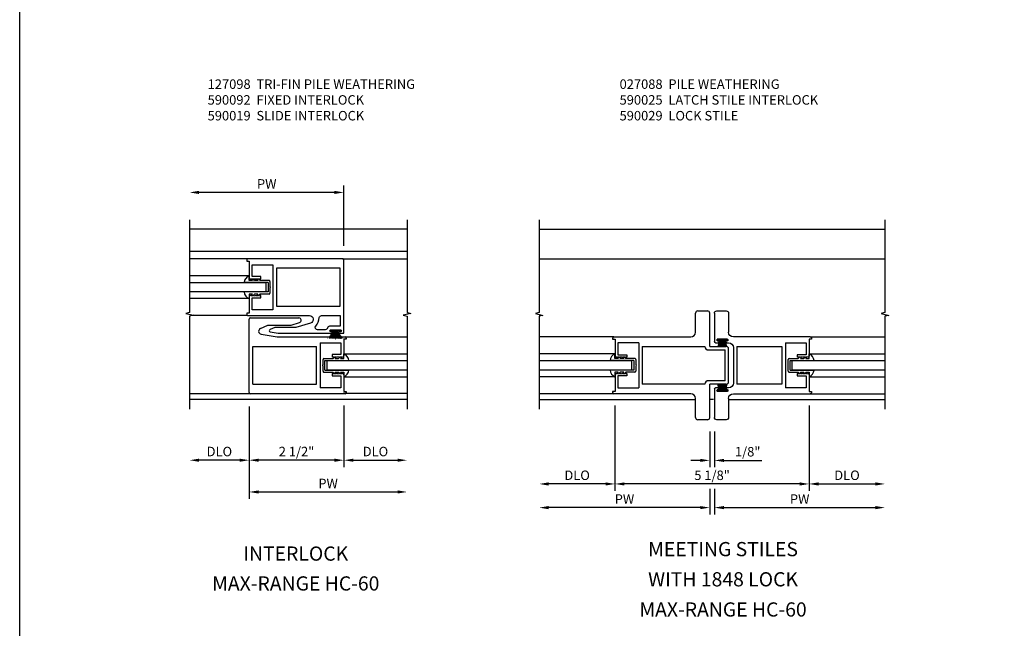
# Model space of a CAD drawing. Extents: x 0 to 98.3, y 0 to 63.3.
# Drawn here: x 0 to 26, y 14.3 to 30.3 of the extents above; entities that cross this region are included whole.
import ezdxf

# ---------------------------------------------------------------- set-up
doc = ezdxf.new("R2010")
doc.units = 0
doc.header["$MEASUREMENT"] = 0
doc.layers.get('0').update_dxf_attribs({"color": 4, "linetype": 'CONTINUOUS'})
for name, color, linetype in [('DIME', 2, 'CONTINUOUS'), ('FORMAT', 7, 'CONTINUOUS'), ('PARTSLIST', 3, 'CONTINUOUS'), ('TEXT', 3, 'CONTINUOUS')]:
    doc.layers.add(name, color=color, linetype=linetype)
doc.styles.get("Standard").update_dxf_attribs({"font": 'arial.ttf'})
doc.dimstyles.new('EXT_ON-OFF', dxfattribs={"dimscale": 2, "dimtxt": 0.125, "dimasz": 0.125, "dimexe": 0.09, "dimexo": 0.1875, "dimgap": 0.05, "dimtad": 3, "dimdec": 5, "dimzin": 3, "dimdsep": 46, "dimlunit": 5, "dimtxsty": 'STANDARD', "dimcen": 0, "dimse2": 1, "dimazin": 0, "dimtfac": 1, "dimtdec": 5, "dimtofl": 0, "dimtmove": 0, "dimatfit": 0, "dimfxl": 1, "dimfrac": 2, "dimtolj": 1, "dimtzin": 3, "dimarcsym": 0})
doc.dimstyles.new('EXT_ON-ON', dxfattribs={"dimscale": 2, "dimtxt": 0.125, "dimasz": 0.125, "dimexe": 0.09, "dimexo": 0.1875, "dimgap": 0.05, "dimtad": 3, "dimdec": 5, "dimzin": 3, "dimdsep": 46, "dimlunit": 5, "dimtxsty": 'STANDARD', "dimcen": 0, "dimazin": 0, "dimtfac": 1, "dimtdec": 5, "dimtofl": 0, "dimtmove": 0, "dimatfit": 0, "dimfxl": 1, "dimfrac": 2, "dimtolj": 1, "dimtzin": 3, "dimarcsym": 0})

# ---------------------------------------------------------------- blocks, each defined once
blk = doc.blocks.new('B925327')
for p, q in [((-0.18, 0), (-0.302, 0)), ((-0.18, -0.087), (-0.18, 0)), ((-0.125, -0.5), (-0.125, 0.13)), ((0.125, -0.5), (0.125, 0.13)), ((0.18, -0.087), (0.18, 0)), ((0.18, 0), (0.302, 0)), ((-0.219, -0.066), (-0.18, -0.087)), ((-0.18, -0.145), (-0.219, -0.106)), ((-0.219, -0.211), (-0.18, -0.232)), ((-0.18, -0.29), (-0.219, -0.251)), ((-0.18, -0.232), (-0.18, -0.145)), ((0.219, -0.066), (0.18, -0.087)), ((0.18, -0.145), (0.219, -0.106)), ((0.18, -0.232), (0.18, -0.145)), ((0.219, -0.211), (0.18, -0.232)), ((0.18, -0.29), (0.219, -0.251)), ((-0.18, -0.525), (-0.18, -0.29)), ((0.125, -0.5), (-0.125, -0.5)), ((0.18, -0.525), (0.18, -0.29)), ((-0.016, -0.55), (-0.155, -0.55)), ((0.155, -0.55), (0.016, -0.55))]:
    blk.add_line(p, q)
for centre, radius, start, end in [((-0.11, -0.075), 0.206, 94.1757, 158.6492), ((0.11, -0.075), 0.206, 21.3508, 85.8243), ((-0.155, -0.525), 0.025, 180, 270), ((0, -0.55), 0.0155, 180, 0), ((0.155, -0.525), 0.025, 270, 0)]:
    blk.add_arc(centre, radius, start, end)
blk = doc.blocks.new('B590019')
for p, q in [((0, -2.74979), (0, -0.81379)), ((0.032, -0.78179), (1.3125, -0.78179)), ((0.295, -1.05979), (0.4885, -0.96979)), ((0.4885, -0.96979), (1.1125, -0.96979)), ((1.1125, -0.96979), (1.3305, -0.90329)), ((0.3145, -1.20754), (0.7355, -1.28179)), ((0.7355, -1.28179), (2.531, -1.28179)), ((0.094, -1.53179), (1.781, -1.53179)), ((0.094, -2.53179), (0.094, -1.53179)), ((1.781, -2.53179), (1.781, -1.53179)), ((1.875, -1.43779), (1.875, -2.62579)), ((1.875, -1.43779), (1.875, -2.62579)), ((1.875, -1.43779), (2.423, -1.43779)), ((2.423, -1.43779), (2.423, -1.75084)), ((2.563, -1.34329), (2.501, -1.34329)), ((2.501, -1.34329), (2.501, -1.78279)), ((2.563, -1.31379), (2.563, -1.34329)), ((2.423, -1.75084), (2.188, -1.75084)), ((2.188, -1.75084), (2.188, -1.81279)), ((2.199, -1.81279), (2.188, -1.81279)), ((2.204, -1.80774), (2.199, -1.81279)), ((2.204, -1.80774), (2.209, -1.81274)), ((2.214, -1.80774), (2.209, -1.81274)), ((2.214, -1.80774), (2.219, -1.81274)), ((2.219, -1.81274), (2.224, -1.80774)), ((2.229, -1.81274), (2.224, -1.80774)), ((2.234, -1.80774), (2.229, -1.81279)), ((2.234, -1.80774), (2.239, -1.81274)), ((2.244, -1.80774), (2.239, -1.81274)), ((2.244, -1.80774), (2.249, -1.81274)), ((2.254, -1.80774), (2.249, -1.81274)), ((2.254, -1.80774), (2.259, -1.81274)), ((2.264, -1.80774), (2.259, -1.81274)), ((2.264, -1.80774), (2.269, -1.81274)), ((2.274, -1.80774), (2.269, -1.81274)), ((2.274, -1.80774), (2.279, -1.81274)), ((2.284, -1.80774), (2.279, -1.81274)), ((2.284, -1.80774), (2.289, -1.81274)), ((2.294, -1.80774), (2.289, -1.81274)), ((2.294, -1.80774), (2.299, -1.81274)), ((2.304, -1.80774), (2.299, -1.81274)), ((2.304, -1.80774), (2.309, -1.81274)), ((2.314, -1.80774), (2.309, -1.81274)), ((2.314, -1.80774), (2.319, -1.81274)), ((2.324, -1.80774), (2.319, -1.81274)), ((2.324, -1.80774), (2.329, -1.81274)), ((2.334, -1.80774), (2.329, -1.81274)), ((2.334, -1.80774), (2.339, -1.81274)), ((2.344, -1.80779), (2.339, -1.81274)), ((2.344, -1.80774), (2.349, -1.81274)), ((2.354, -1.80774), (2.349, -1.81274)), ((2.354, -1.80774), (2.359, -1.81274)), ((2.364, -1.80774), (2.359, -1.81274)), ((2.364, -1.80774), (2.369, -1.81274)), ((2.374, -1.80779), (2.369, -1.81274)), ((2.374, -1.80774), (2.379, -1.81274)), ((2.384, -1.80774), (2.379, -1.81279)), ((2.384, -1.80774), (2.389, -1.81274)), ((2.394, -1.80774), (2.389, -1.81274)), ((2.394, -1.80774), (2.399, -1.81274)), ((2.404, -1.80774), (2.399, -1.81274)), ((2.404, -1.80774), (2.409, -1.81274)), ((2.414, -1.80774), (2.409, -1.81279)), ((2.414, -1.80774), (2.419, -1.81274)), ((2.424, -1.80774), (2.419, -1.81274)), ((2.424, -1.80774), (2.429, -1.81274)), ((2.434, -1.80774), (2.429, -1.81274)), ((2.434, -1.80774), (2.439, -1.81274)), ((2.444, -1.80774), (2.439, -1.81274)), ((2.444, -1.80774), (2.449, -1.81274)), ((2.454, -1.80774), (2.449, -1.81274)), ((2.454, -1.80774), (2.459, -1.81274)), ((2.464, -1.80774), (2.459, -1.81279)), ((2.464, -1.80774), (2.469, -1.81279)), ((2.471, -1.81279), (2.469, -1.81279)), ((2.188, -2.25079), (2.199, -2.25079)), ((2.188, -2.25079), (2.188, -2.31274)), ((2.188, -2.31274), (2.423, -2.31274)), ((2.199, -2.25079), (2.204, -2.25579)), ((2.209, -2.25084), (2.204, -2.25579)), ((2.209, -2.25079), (2.214, -2.25579)), ((2.219, -2.25084), (2.214, -2.25584)), ((2.224, -2.25584), (2.219, -2.25084)), ((2.224, -2.25579), (2.229, -2.25079)), ((2.229, -2.25079), (2.234, -2.25579)), ((2.239, -2.25079), (2.234, -2.25579)), ((2.239, -2.25079), (2.244, -2.25579)), ((2.249, -2.25079), (2.244, -2.25579)), ((2.249, -2.25079), (2.254, -2.25579)), ((2.259, -2.25084), (2.254, -2.25579)), ((2.259, -2.25079), (2.264, -2.25579)), ((2.269, -2.25084), (2.264, -2.25584)), ((2.269, -2.25079), (2.274, -2.25579)), ((2.279, -2.25079), (2.274, -2.25579)), ((2.279, -2.25079), (2.284, -2.25579)), ((2.289, -2.25079), (2.284, -2.25579)), ((2.289, -2.25079), (2.294, -2.25579)), ((2.299, -2.25079), (2.294, -2.25579)), ((2.299, -2.25079), (2.304, -2.25579)), ((2.309, -2.25079), (2.304, -2.25579)), ((2.309, -2.25079), (2.314, -2.25579)), ((2.319, -2.25084), (2.314, -2.25579)), ((2.319, -2.25084), (2.324, -2.25584)), ((2.329, -2.25079), (2.324, -2.25584)), ((2.329, -2.25079), (2.334, -2.25579)), ((2.339, -2.25079), (2.334, -2.25579)), ((2.339, -2.25079), (2.344, -2.25579)), ((2.349, -2.25079), (2.344, -2.25579)), ((2.349, -2.25079), (2.354, -2.25579)), ((2.359, -2.25079), (2.354, -2.25579)), ((2.359, -2.25079), (2.364, -2.25579)), ((2.369, -2.25079), (2.364, -2.25579)), ((2.369, -2.25079), (2.374, -2.25579)), ((2.379, -2.25079), (2.374, -2.25579)), ((2.379, -2.25079), (2.384, -2.25579)), ((2.389, -2.25079), (2.384, -2.25579)), ((2.389, -2.25084), (2.394, -2.25579)), ((2.399, -2.25084), (2.394, -2.25584)), ((2.399, -2.25079), (2.404, -2.25579)), ((2.409, -2.25084), (2.404, -2.25584)), ((2.409, -2.25079), (2.414, -2.25579)), ((2.419, -2.25079), (2.414, -2.25579)), ((2.419, -2.25079), (2.424, -2.25579)), ((2.423, -2.31274), (2.423, -2.62579)), ((2.429, -2.25084), (2.424, -2.25579)), ((2.429, -2.25079), (2.434, -2.25579)), ((2.439, -2.25084), (2.434, -2.25579)), ((2.439, -2.25079), (2.444, -2.25579)), ((2.449, -2.25079), (2.444, -2.25579)), ((2.449, -2.25079), (2.454, -2.25579)), ((2.459, -2.25084), (2.454, -2.25584)), ((2.459, -2.25079), (2.464, -2.25579)), ((2.469, -2.25079), (2.464, -2.25584)), ((2.469, -2.25079), (2.471, -2.25079)), ((2.501, -2.28079), (2.501, -2.72029)), ((0.094, -2.53179), (1.781, -2.53179)), ((2.531, -2.78179), (0.032, -2.78179)), ((2.423, -2.62579), (1.875, -2.62579)), ((2.501, -2.72029), (2.563, -2.72029)), ((2.563, -2.72029), (2.563, -2.74979))]:
    blk.add_line(p, q)
for centre, radius, start, end in [((0.032, -0.81379), 0.032, 90, 180), ((1.3125, -0.84379), 0.062, 287, 90), ((0.328, -1.13079), 0.078, 115, 260), ((2.531, -1.31379), 0.032, 0, 90), ((2.471, -1.78279), 0.03, 270, 0), ((2.471, -2.28079), 0.03, 0, 90), ((0.032, -2.74979), 0.032, 180, 270), ((2.531, -2.74979), 0.032, 270, 0)]:
    blk.add_arc(centre, radius, start, end)
blk = doc.blocks.new('*D109')
at = {"layer": 'DIME', "color": 0, "lineweight": -2}
for p, q in [((6.058, 20.125), (6.058, 18.531)), ((8.559, 20.154), (8.559, 18.531)), ((8.309, 18.711), (6.308, 18.711))]:
    blk.add_line(p, q, dxfattribs=at)
at = {"layer": 'DIME', "color": 0}
for points in [[(6.308, 18.752), (6.308, 18.669), (6.058, 18.711)], [(8.309, 18.752), (8.309, 18.669), (8.559, 18.711)]]:
    blk.add_solid(points, dxfattribs=at)
at = {"layer": 'DIME', "color": 0, "insert": (7.309, 18.94), "char_height": 0.25, "attachment_point": 5}
blk.add_mtext('\\A1;2 1/2"', dxfattribs=at)
blk = doc.blocks.new('*D110')
at = {"layer": 'DIME', "color": 0, "lineweight": -2}
for p, q in [((8.559, 20.154), (8.559, 18.531)), ((8.809, 18.711), (9.975, 18.711))]:
    blk.add_line(p, q, dxfattribs=at)
at = {"layer": 'DIME', "color": 0}
for points in [[(8.809, 18.752), (8.809, 18.669), (8.559, 18.711)], [(9.975, 18.752), (9.975, 18.669), (10.225, 18.711)]]:
    blk.add_solid(points, dxfattribs=at)
at = {"layer": 'DIME', "color": 0, "insert": (9.392, 18.94), "char_height": 0.25, "attachment_point": 5}
blk.add_mtext('\\A1;DLO', dxfattribs=at)
blk = doc.blocks.new('*D111')
at = {"layer": 'DIME', "color": 0, "lineweight": -2}
for p, q in [((6.058, 20.125), (6.058, 18.531)), ((5.808, 18.711), (4.736, 18.711))]:
    blk.add_line(p, q, dxfattribs=at)
at = {"layer": 'DIME', "color": 0}
for points in [[(4.736, 18.752), (4.736, 18.669), (4.486, 18.711)], [(5.808, 18.752), (5.808, 18.669), (6.058, 18.711)]]:
    blk.add_solid(points, dxfattribs=at)
at = {"layer": 'DIME', "color": 0, "insert": (5.272, 18.94), "char_height": 0.25, "attachment_point": 5}
blk.add_mtext('\\A1;DLO', dxfattribs=at)
blk = doc.blocks.new('*D112')
at = {"layer": 'DIME', "color": 0, "lineweight": -2}
for p, q in [((6.058, 20.125), (6.058, 17.692)), ((6.308, 17.872), (9.975, 17.872))]:
    blk.add_line(p, q, dxfattribs=at)
at = {"layer": 'DIME', "color": 0}
for points in [[(6.308, 17.914), (6.308, 17.831), (6.058, 17.872)], [(9.975, 17.914), (9.975, 17.831), (10.225, 17.872)]]:
    blk.add_solid(points, dxfattribs=at)
at = {"layer": 'DIME', "color": 0, "insert": (8.142, 18.097), "char_height": 0.25, "attachment_point": 5}
blk.add_mtext('\\A1;PW', dxfattribs=at)
blk = doc.blocks.new('*D113')
at = {"layer": 'DIME', "color": 0, "lineweight": -2}
for p, q in [((8.308, 25.783), (4.736, 25.783)), ((8.558, 24.372), (8.558, 25.963))]:
    blk.add_line(p, q, dxfattribs=at)
at = {"layer": 'DIME', "color": 0}
for points in [[(4.736, 25.825), (4.736, 25.741), (4.486, 25.783)], [(8.308, 25.825), (8.308, 25.741), (8.558, 25.783)]]:
    blk.add_solid(points, dxfattribs=at)
at = {"layer": 'DIME', "color": 0, "insert": (6.522, 26.008), "char_height": 0.25, "attachment_point": 5}
blk.add_mtext('\\A1;PW', dxfattribs=at)
blk = doc.blocks.new('B590092')
for points in [[(-0.345, 0.04, -1), (-0.345, 0.09), (-0.085, 0.09, -1), (-0.085, 0.04), (-0.105, 0.04, 1), (-0.105, 0), (0, 0), (0, 1.934, 0.414214), (-0.032, 1.966), (-2.531, 1.966, 0.414214), (-2.563, 1.934), (-2.563, 1.905), (-2.501, 1.905), (-2.501, 1.465, 0.414214), (-2.471, 1.435), (-2.469, 1.435), (-2.464, 1.44), (-2.459, 1.435), (-2.454, 1.44), (-2.449, 1.435), (-2.444, 1.44), (-2.439, 1.435), (-2.434, 1.44), (-2.429, 1.435), (-2.424, 1.44), (-2.419, 1.435), (-2.414, 1.44), (-2.409, 1.435), (-2.404, 1.44), (-2.399, 1.435), (-2.394, 1.44), (-2.389, 1.435), (-2.384, 1.44), (-2.379, 1.435), (-2.374, 1.44), (-2.369, 1.435), (-2.364, 1.44), (-2.359, 1.435), (-2.354, 1.44), (-2.349, 1.435), (-2.344, 1.44), (-2.339, 1.435), (-2.334, 1.44), (-2.329, 1.435), (-2.324, 1.44), (-2.319, 1.435), (-2.314, 1.44), (-2.309, 1.435), (-2.304, 1.44), (-2.299, 1.435), (-2.294, 1.44), (-2.289, 1.435), (-2.284, 1.44), (-2.279, 1.435), (-2.274, 1.44), (-2.269, 1.435), (-2.264, 1.44), (-2.259, 1.435), (-2.254, 1.44), (-2.249, 1.435), (-2.244, 1.44), (-2.239, 1.435), (-2.234, 1.44), (-2.229, 1.435), (-2.224, 1.44), (-2.219, 1.435), (-2.214, 1.44), (-2.209, 1.435), (-2.204, 1.44), (-2.199, 1.435), (-2.188, 1.435), (-2.188, 1.497), (-2.423, 1.497), (-2.423, 1.81), (-1.875, 1.81), (-1.875, 0.622), (-2.423, 0.622), (-2.423, 0.935), (-2.188, 0.935), (-2.188, 0.997), (-2.199, 0.997), (-2.204, 0.992), (-2.209, 0.997), (-2.214, 0.992), (-2.219, 0.997), (-2.224, 0.992), (-2.229, 0.997), (-2.234, 0.992), (-2.239, 0.997), (-2.244, 0.992), (-2.249, 0.997), (-2.254, 0.992), (-2.259, 0.997), (-2.264, 0.992), (-2.269, 0.997), (-2.274, 0.992), (-2.279, 0.997), (-2.284, 0.992), (-2.289, 0.997), (-2.294, 0.992), (-2.299, 0.997), (-2.304, 0.992), (-2.309, 0.997), (-2.314, 0.992), (-2.319, 0.997), (-2.324, 0.992), (-2.329, 0.997), (-2.334, 0.992), (-2.339, 0.997), (-2.344, 0.992), (-2.349, 0.997), (-2.354, 0.992), (-2.359, 0.997), (-2.364, 0.992), (-2.369, 0.997), (-2.374, 0.992), (-2.379, 0.997), (-2.384, 0.992), (-2.389, 0.997), (-2.394, 0.992), (-2.399, 0.997), (-2.404, 0.992), (-2.409, 0.997), (-2.414, 0.992), (-2.419, 0.997), (-2.424, 0.992), (-2.429, 0.997), (-2.434, 0.992), (-2.439, 0.997), (-2.444, 0.992), (-2.449, 0.997), (-2.454, 0.992), (-2.459, 0.997), (-2.464, 0.992), (-2.469, 0.997), (-2.471, 0.997, 0.414214), (-2.501, 0.967), (-2.501, 0.528), (-2.563, 0.528), (-2.563, 0.498, 0.414214), (-2.531, 0.466), (-0.91, 0.466, -0.861766), (-0.881, 0.271), (-1.265, 0.157), (-1.82, 0.157), (-1.95, 0.096, 0.732992), (-1.942, 0.036), (-1.738, 0), (-0.325, 0, 1), (-0.325, 0.04)], [(-0.648, 0.414, -0.379335), (-0.589, 0.466), (-0.094, 0.466), (-0.094, 0.184), (-0.375, 0.184, 0.342929), (-0.433, 0.139, -0.342929), (-0.491, 0.094), (-0.695, 0.094, -0.629814), (-0.742, 0.191, 0.140128)]]:
    blk.add_lwpolyline(points, format="xyb", close=True)
blk.add_lwpolyline([(-0.094, 1.716), (-1.781, 1.716), (-1.781, 0.716), (-0.094, 0.716)], close=True)
blk = doc.blocks.new('B127098')
blk.add_hatch(color=256).paths.add_polyline_path([(-0.136, 0.029), (-0.136, 0), (0.136, 0), (0.136, 0.029)])
for p, q in [((-0.052, 0.029), (-0.171, 0.22)), ((-0.048, 0.029), (-0.152, 0.22)), ((-0.136, 0.029), (0.136, 0.029)), ((-0.136, 0.029), (-0.136, 0)), ((-0.136, 0), (0.136, 0)), ((-0.043, 0.029), (-0.133, 0.22)), ((-0.036, 0.029), (-0.114, 0.22)), ((-0.03, 0.029), (-0.098, 0.22)), ((-0.027, 0.029), (-0.078, 0.22)), ((-0.023, 0.029), (-0.056, 0.22)), ((-0.016, 0.029), (-0.038, 0.22)), ((-0.011, 0.029), (-0.022, 0.22)), ((0.011, 0.029), (0.017, 0.22)), ((0.016, 0.029), (0.033, 0.22)), ((0.023, 0.029), (0.052, 0.22)), ((0.027, 0.029), (0.073, 0.22)), ((0.031, 0.029), (0.092, 0.22)), ((0.036, 0.029), (0.108, 0.22)), ((0.043, 0.029), (0.127, 0.22)), ((0.048, 0.029), (0.146, 0.22)), ((0.052, 0.029), (0.164, 0.22)), ((0.136, 0.029), (0.136, 0))]:
    blk.add_line(p, q)
at = {"const_width": 0.01}
for points in [[(-0.212, 0.22), (-0.052, 0.029)], [(0, 0.029), (0, 0.252)], [(0.212, 0.22), (0.052, 0.029)]]:
    blk.add_lwpolyline(points, dxfattribs=at)
blk = doc.blocks.new('B590025')
for p, q in [((2.1264, 0.874), (2.1264, 1.375)), ((2.1884, 1.437), (2.4393, 1.437)), ((2.5013, 0.499), (2.5013, 1.375)), ((-0.0606, 0.717), (-0.0606, 0.6875)), ((-0.0606, 0.6875), (0.0014, 0.6875)), ((-0.0286, 0.749), (2.0014, 0.749)), ((0.0014, 0.6875), (0.0014, 0.24785)), ((0.0794, 0.593), (0.0794, 0.2798)), ((0.6274, 0.593), (0.0794, 0.593)), ((0.6274, 0.593), (0.6274, -0.59515)), ((0.0794, 0.2798), (0.3144, 0.2798)), ((0.3144, 0.2798), (0.3144, 0.21785)), ((0.7214, 0.499), (2.3753, 0.499)), ((0.7214, 0.499), (0.7214, -0.5012)), ((2.4693, 0.405), (2.9073, 0.405)), ((2.5013, 0.499), (2.9393, 0.499)), ((2.9073, -0.4072), (2.9073, 0.405)), ((3.0013, -0.4392), (3.0013, 0.437)), ((0.0314, 0.21785), (0.0334, 0.21785)), ((0.0384, 0.22285), (0.0334, 0.21785)), ((0.0384, 0.22285), (0.0434, 0.21785)), ((0.0484, 0.22285), (0.0434, 0.21785)), ((0.0484, 0.22285), (0.0534, 0.21785)), ((0.0584, 0.22285), (0.0534, 0.21785)), ((0.0584, 0.22285), (0.0634, 0.21785)), ((0.0684, 0.22285), (0.0634, 0.21785)), ((0.0684, 0.22285), (0.0734, 0.21785)), ((0.0784, 0.22285), (0.0734, 0.21785)), ((0.0784, 0.22285), (0.0834, 0.21785)), ((0.0884, 0.22285), (0.0834, 0.21785)), ((0.0884, 0.22285), (0.0934, 0.21785)), ((0.0984, 0.22285), (0.0934, 0.21785)), ((0.0984, 0.22285), (0.1034, 0.21785)), ((0.1084, 0.22285), (0.1034, 0.21785)), ((0.1084, 0.22285), (0.1134, 0.21785)), ((0.1184, 0.22285), (0.1134, 0.21785)), ((0.1184, 0.22285), (0.1234, 0.21785)), ((0.1284, 0.22285), (0.1234, 0.21785)), ((0.1284, 0.22285), (0.1334, 0.21785)), ((0.1384, 0.22285), (0.1334, 0.21785)), ((0.1384, 0.22285), (0.1434, 0.21785)), ((0.1484, 0.22285), (0.1434, 0.21785)), ((0.1484, 0.22285), (0.1534, 0.21785)), ((0.1584, 0.22285), (0.1534, 0.21785)), ((0.1584, 0.22285), (0.1634, 0.21785)), ((0.1684, 0.22285), (0.1634, 0.21785)), ((0.1684, 0.22285), (0.1734, 0.21785)), ((0.1784, 0.22285), (0.1734, 0.21785)), ((0.1784, 0.2229), (0.1834, 0.2179)), ((0.1884, 0.22285), (0.1834, 0.21785)), ((0.1884, 0.22285), (0.1934, 0.21785)), ((0.1984, 0.22285), (0.1934, 0.21785)), ((0.1984, 0.22285), (0.2034, 0.21785)), ((0.2084, 0.22285), (0.2034, 0.21785)), ((0.2084, 0.22285), (0.2134, 0.21785)), ((0.2184, 0.22285), (0.2134, 0.21785)), ((0.2184, 0.22285), (0.2234, 0.21785)), ((0.2284, 0.22285), (0.2234, 0.21785)), ((0.2284, 0.22285), (0.2334, 0.21785)), ((0.2384, 0.22285), (0.2334, 0.21785)), ((0.2384, 0.22285), (0.2434, 0.21785)), ((0.2484, 0.22285), (0.2434, 0.21785)), ((0.2484, 0.22285), (0.2534, 0.21785)), ((0.2584, 0.22285), (0.2534, 0.21785)), ((0.2584, 0.22285), (0.2634, 0.21785)), ((0.2684, 0.22285), (0.2634, 0.21785)), ((0.2684, 0.22285), (0.2734, 0.21785)), ((0.2734, 0.21785), (0.2784, 0.22285)), ((0.2834, 0.2179), (0.2784, 0.22285)), ((0.2884, 0.22285), (0.2834, 0.21785)), ((0.2884, 0.22285), (0.2934, 0.21785)), ((0.2984, 0.22285), (0.2934, 0.21785)), ((0.2984, 0.22285), (0.3034, 0.21785)), ((0.3034, 0.21785), (0.3144, 0.21785)), ((0.0014, -0.2502), (0.0014, -0.68965)), ((0.0334, -0.2202), (0.0314, -0.2202)), ((0.0334, -0.2202), (0.0384, -0.2252)), ((0.0434, -0.2202), (0.0384, -0.2252)), ((0.0434, -0.2202), (0.0484, -0.2252)), ((0.0534, -0.2202), (0.0484, -0.2252)), ((0.0534, -0.2202), (0.0584, -0.2252)), ((0.0634, -0.2202), (0.0584, -0.2252)), ((0.0634, -0.2202), (0.0684, -0.2252)), ((0.0734, -0.2202), (0.0684, -0.2252)), ((0.0734, -0.2202), (0.0784, -0.2252)), ((0.0834, -0.2202), (0.0784, -0.2252)), ((0.0834, -0.2202), (0.0884, -0.2252)), ((0.0934, -0.2202), (0.0884, -0.2252)), ((0.0934, -0.2202), (0.0984, -0.2252)), ((0.1034, -0.2202), (0.0984, -0.2252)), ((0.1034, -0.2202), (0.1084, -0.2252)), ((0.1134, -0.2202), (0.1084, -0.2252)), ((0.1134, -0.2202), (0.1184, -0.2252)), ((0.1234, -0.2202), (0.1184, -0.2252)), ((0.1234, -0.2202), (0.1284, -0.2252)), ((0.1334, -0.2202), (0.1284, -0.2252)), ((0.1334, -0.2202), (0.1384, -0.2252)), ((0.1434, -0.2202), (0.1384, -0.2252)), ((0.1434, -0.2202), (0.1484, -0.2252)), ((0.1534, -0.2202), (0.1484, -0.2252)), ((0.1534, -0.2202), (0.1584, -0.2252)), ((0.1634, -0.2202), (0.1584, -0.2252)), ((0.1634, -0.2202), (0.1684, -0.2252)), ((0.1734, -0.2202), (0.1684, -0.2252)), ((0.1734, -0.2202), (0.1784, -0.2252)), ((0.1834, -0.2202), (0.1784, -0.2252)), ((0.1834, -0.2202), (0.1884, -0.2252)), ((0.1934, -0.2202), (0.1884, -0.2252)), ((0.1934, -0.2202), (0.1984, -0.2252)), ((0.2034, -0.2202), (0.1984, -0.2252)), ((0.2034, -0.2202), (0.2084, -0.2252)), ((0.2134, -0.2202), (0.2084, -0.2252)), ((0.2134, -0.2202), (0.2184, -0.2252)), ((0.2234, -0.2202), (0.2184, -0.2252)), ((0.2234, -0.2202), (0.2284, -0.2252)), ((0.2334, -0.2202), (0.2284, -0.2252)), ((0.2334, -0.2202), (0.2384, -0.2252)), ((0.2434, -0.2202), (0.2384, -0.2252)), ((0.2434, -0.2202), (0.2484, -0.2252)), ((0.2534, -0.2202), (0.2484, -0.2252)), ((0.2534, -0.2202), (0.2584, -0.2252)), ((0.2634, -0.2202), (0.2584, -0.2252)), ((0.2634, -0.2202), (0.2684, -0.2252)), ((0.2734, -0.2202), (0.2684, -0.2252)), ((0.2784, -0.2252), (0.2734, -0.2202)), ((0.2784, -0.2252), (0.2834, -0.2202)), ((0.2834, -0.2202), (0.2884, -0.2252)), ((0.2934, -0.2202), (0.2884, -0.2252)), ((0.2934, -0.2202), (0.2984, -0.2252)), ((0.3034, -0.22015), (0.2984, -0.2252)), ((0.3144, -0.2202), (0.3034, -0.2202)), ((0.3144, -0.2202), (0.3144, -0.28215)), ((0.3144, -0.28215), (0.0794, -0.28215)), ((0.0794, -0.28215), (0.0794, -0.59515)), ((2.3753, -0.5012), (0.7214, -0.5012)), ((2.9073, -0.4072), (2.4693, -0.4072)), ((2.5013, -1.3772), (2.5013, -0.5012)), ((2.9393, -0.5012), (2.5013, -0.5012)), ((0.0014, -0.68965), (-0.0606, -0.68965)), ((-0.0606, -0.68965), (-0.0606, -0.71915)), ((2.0014, -0.7512), (-0.0286, -0.7512)), ((0.0794, -0.59515), (0.6274, -0.59515)), ((2.1264, -1.3772), (2.1264, -0.8762)), ((2.4393, -1.4392), (2.1884, -1.4392))]:
    blk.add_line(p, q)
for centre, radius, start, end in [((2.1884, 1.375), 0.062, 90, 180), ((2.4393, 1.375), 0.062, 0, 90), ((2.0014, 0.874), 0.125, 270, 0), ((-0.0286, 0.717), 0.032, 90, 180), ((2.4693, 0.499), 0.094, 180, 270), ((2.9393, 0.437), 0.062, 0, 90), ((0.0314, 0.24785), 0.03001, 180, 270), ((0.0314, -0.2502), 0.03, 90, 180), ((2.4693, -0.50115), 0.094, 90, 180), ((2.9393, -0.4392), 0.062, 270, 0), ((-0.0286, -0.71915), 0.032, 180, 270), ((2.0014, -0.87615), 0.125, 0, 90), ((2.1884, -1.3772), 0.062, 180, 270), ((2.4393, -1.3772), 0.062, 270, 0)]:
    blk.add_arc(centre, radius, start, end)
blk = doc.blocks.new('B590029')
for p, q in [((2.125, 1.375), (2.125, 0.875)), ((2.437, 1.437), (2.187, 1.437)), ((2.499, 1.375), (2.499, 0.625)), ((-0.0632, 0.718), (-0.0632, 0.6885)), ((-0.0632, 0.6885), (-0.0012, 0.6885)), ((-0.0312, 0.75), (2, 0.75)), ((-0.0012, 0.6885), (-0.0012, 0.24885)), ((0.0768, 0.594), (0.0768, 0.2808)), ((0.625, 0.594), (0.0768, 0.594)), ((0.625, 0.594), (0.625, -0.59415)), ((2.176, 0.594), (2.124, 0.594)), ((2.414, 0.688), (2.166, 0.688)), ((2.176, 0.642), (2.166, 0.642)), ((2.414, 0.642), (2.404, 0.642)), ((2.468, 0.594), (2.404, 0.594)), ((0.0768, 0.2808), (0.3118, 0.2808)), ((0.3118, 0.2808), (0.3118, 0.21885)), ((0.719, 0.5), (0.719, -0.5002)), ((1.905, 0.5), (0.719, 0.5)), ((1.905, 0.5), (1.905, -0.5002)), ((1.999, 0.469), (1.999, -0.4692)), ((0.0288, 0.21885), (0.0308, 0.21885)), ((0.0358, 0.22385), (0.03085, 0.21895)), ((0.0358, 0.22385), (0.0408, 0.21885)), ((0.0458, 0.22385), (0.0408, 0.21885)), ((0.0458, 0.22385), (0.0508, 0.21885)), ((0.0558, 0.22385), (0.0508, 0.21885)), ((0.0558, 0.22385), (0.0608, 0.21885)), ((0.0658, 0.22385), (0.0608, 0.21885)), ((0.0658, 0.22385), (0.0708, 0.21885)), ((0.0758, 0.22385), (0.0708, 0.21885)), ((0.0758, 0.22385), (0.0808, 0.21885)), ((0.0858, 0.22385), (0.0808, 0.21885)), ((0.0858, 0.22385), (0.0908, 0.21885)), ((0.0958, 0.22385), (0.0908, 0.21885)), ((0.0958, 0.22385), (0.1008, 0.21885)), ((0.1058, 0.22385), (0.1008, 0.21885)), ((0.1058, 0.22385), (0.1108, 0.2189)), ((0.1158, 0.22385), (0.1108, 0.21885)), ((0.1158, 0.22385), (0.1208, 0.21885)), ((0.1258, 0.22385), (0.1208, 0.21885)), ((0.1258, 0.22385), (0.1308, 0.21885)), ((0.1358, 0.22385), (0.1308, 0.21885)), ((0.1358, 0.22385), (0.1408, 0.21885)), ((0.1458, 0.22385), (0.1408, 0.21885)), ((0.1458, 0.2239), (0.1508, 0.2189)), ((0.1558, 0.22385), (0.1508, 0.21885)), ((0.1558, 0.22385), (0.1608, 0.21885)), ((0.1658, 0.22385), (0.1608, 0.21885)), ((0.1658, 0.22385), (0.1708, 0.21885)), ((0.1758, 0.22385), (0.1708, 0.21885)), ((0.1758, 0.2239), (0.1808, 0.21885)), ((0.1858, 0.22385), (0.1808, 0.21885)), ((0.1858, 0.22385), (0.1908, 0.21885)), ((0.1958, 0.22385), (0.1908, 0.21885)), ((0.1958, 0.22385), (0.2008, 0.21885)), ((0.2058, 0.22385), (0.2008, 0.21885)), ((0.2058, 0.22385), (0.2108, 0.21885)), ((0.2158, 0.22385), (0.2108, 0.21885)), ((0.2158, 0.22385), (0.2208, 0.21885)), ((0.2258, 0.22385), (0.2208, 0.21885)), ((0.2258, 0.22385), (0.2308, 0.21885)), ((0.2358, 0.22385), (0.2308, 0.21885)), ((0.2358, 0.2239), (0.2408, 0.2189)), ((0.2458, 0.22385), (0.2408, 0.21885)), ((0.2458, 0.22385), (0.2508, 0.21885)), ((0.2558, 0.22385), (0.2508, 0.21885)), ((0.2558, 0.22385), (0.2608, 0.21885)), ((0.2658, 0.22385), (0.2608, 0.21885)), ((0.2658, 0.22385), (0.2708, 0.21885)), ((0.2708, 0.21885), (0.2758, 0.22385)), ((0.2808, 0.2189), (0.2758, 0.22385)), ((0.2858, 0.22385), (0.2808, 0.21885)), ((0.2858, 0.2239), (0.2908, 0.2189)), ((0.2958, 0.22385), (0.2908, 0.21885)), ((0.2958, 0.22385), (0.3008, 0.21885)), ((0.3008, 0.21885), (0.3118, 0.21885)), ((-0.0012, -0.2492), (-0.0012, -0.68865)), ((0.03075, -0.2192), (0.0288, -0.2192)), ((0.0308, -0.2192), (0.0358, -0.2242)), ((0.0408, -0.21915), (0.0358, -0.22415)), ((0.0408, -0.2192), (0.0458, -0.2242)), ((0.05075, -0.21915), (0.04575, -0.2242)), ((0.0508, -0.2192), (0.0558, -0.2242)), ((0.0608, -0.2192), (0.0558, -0.2242)), ((0.0608, -0.2192), (0.0658, -0.2242)), ((0.0708, -0.2192), (0.0658, -0.2242)), ((0.0708, -0.2192), (0.0758, -0.2242)), ((0.08075, -0.21915), (0.07575, -0.2242)), ((0.0808, -0.2192), (0.0858, -0.2242)), ((0.0908, -0.21915), (0.0858, -0.22415)), ((0.0908, -0.2192), (0.0958, -0.2242)), ((0.1008, -0.2192), (0.0958, -0.2242)), ((0.1008, -0.2192), (0.1058, -0.2242)), ((0.1108, -0.2192), (0.1058, -0.2242)), ((0.1108, -0.2192), (0.1158, -0.22415)), ((0.1208, -0.21915), (0.1158, -0.22415)), ((0.1208, -0.2192), (0.1258, -0.2242)), ((0.13075, -0.21915), (0.1258, -0.22415)), ((0.1308, -0.2192), (0.1358, -0.2242)), ((0.1408, -0.21915), (0.1358, -0.22415)), ((0.1408, -0.2192), (0.1458, -0.2242)), ((0.1508, -0.2192), (0.1458, -0.2242)), ((0.1508, -0.2192), (0.1558, -0.2242)), ((0.16075, -0.21915), (0.1558, -0.22415)), ((0.1608, -0.2192), (0.1658, -0.2242)), ((0.1708, -0.21915), (0.1658, -0.22415)), ((0.1708, -0.2192), (0.1758, -0.2242)), ((0.1808, -0.2192), (0.1758, -0.2242)), ((0.1808, -0.2192), (0.1858, -0.2242)), ((0.1908, -0.2192), (0.1858, -0.2242)), ((0.1908, -0.2192), (0.1958, -0.2242)), ((0.2008, -0.2192), (0.1958, -0.2242)), ((0.2008, -0.2192), (0.2058, -0.2242)), ((0.2108, -0.2192), (0.2058, -0.2242)), ((0.2108, -0.2192), (0.2158, -0.2242)), ((0.2208, -0.2192), (0.2158, -0.2242)), ((0.2208, -0.2192), (0.2258, -0.2242)), ((0.2308, -0.2192), (0.2258, -0.2242)), ((0.2308, -0.2192), (0.2358, -0.2242)), ((0.2408, -0.2192), (0.2358, -0.2242)), ((0.2408, -0.2192), (0.2458, -0.2242)), ((0.2508, -0.21915), (0.2458, -0.2242)), ((0.2508, -0.2192), (0.2558, -0.2242)), ((0.2608, -0.2192), (0.2558, -0.22415)), ((0.2608, -0.2192), (0.2658, -0.2242)), ((0.2708, -0.21915), (0.2658, -0.2242)), ((0.2758, -0.2242), (0.2708, -0.2192)), ((0.2758, -0.2242), (0.2808, -0.2192)), ((0.2808, -0.2192), (0.2858, -0.2242)), ((0.2908, -0.2192), (0.2858, -0.2242)), ((0.2908, -0.2192), (0.2958, -0.2242)), ((0.3008, -0.21915), (0.2958, -0.2242)), ((0.3118, -0.2192), (0.3008, -0.2192)), ((0.3118, -0.2192), (0.3118, -0.28115)), ((0.3118, -0.28115), (0.0768, -0.28115)), ((0.0768, -0.28115), (0.0768, -0.59415)), ((0.719, -0.5002), (1.905, -0.5002)), ((-0.0012, -0.68865), (-0.0632, -0.68865)), ((-0.0632, -0.68865), (-0.0632, -0.71815)), ((2, -0.7502), (-0.0312, -0.7502)), ((0.0768, -0.59415), (0.625, -0.59415)), ((2.124, -0.5942), (2.176, -0.5942)), ((2.166, -0.6422), (2.176, -0.6422)), ((2.166, -0.68815), (2.414, -0.68815)), ((2.404, -0.5942), (2.468, -0.5942)), ((2.404, -0.6422), (2.414, -0.6422)), ((2.499, -0.6252), (2.499, -1.3752)), ((2.125, -0.8752), (2.125, -1.3752)), ((2.187, -1.4372), (2.437, -1.4372))]:
    blk.add_line(p, q)
for centre, radius, start, end in [((2.187, 1.375), 0.062, 90, 180), ((2.437, 1.375), 0.062, 0, 90), ((2, 0.875), 0.125, 270, 0), ((-0.0312, 0.718), 0.032, 90, 180), ((2.124, 0.469), 0.125, 90, 180), ((2.166, 0.665), 0.023, 90, 270), ((2.176, 0.618), 0.024, 270, 90), ((2.404, 0.618), 0.024, 90, 180), ((2.404, 0.618), 0.024, 180, 270), ((2.414, 0.665), 0.023, 270, 90), ((2.468, 0.625), 0.031, 270, 0), ((0.0288, 0.24885), 0.03001, 180, 270), ((0.0288, -0.2492), 0.03001, 90, 180), ((2.124, -0.4692), 0.125, 180, 270), ((-0.0312, -0.71815), 0.032, 180, 270), ((2, -0.87515), 0.125, 0, 90), ((2.166, -0.6652), 0.023, 90, 270), ((2.176, -0.61815), 0.024, 270, 90), ((2.404, -0.61815), 0.024, 90, 180), ((2.404, -0.61815), 0.024, 180, 270), ((2.414, -0.6652), 0.023, 270, 90), ((2.468, -0.6252), 0.031, 0, 90), ((2.187, -1.37515), 0.062, 180, 270), ((2.437, -1.37515), 0.062, 270, 0)]:
    blk.add_arc(centre, radius, start, end)
blk = doc.blocks.new('B027088')
for p, q in [((-0.135, -0.035), (-0.135, 0)), ((0.135, 0), (-0.135, 0)), ((0.135, -0.035), (0.135, 0)), ((0.135, -0.035), (-0.135, -0.035)), ((-0.101, -0.09), (-0.108, -0.188)), ((-0.098, -0.035), (-0.099, -0.051)), ((-0.073, -0.035), (-0.081, -0.188)), ((-0.049, -0.035), (-0.054, -0.188)), ((-0.024, -0.035), (-0.027, -0.188)), ((0, -0.188), (0, -0.035)), ((0.027, -0.188), (0.024, -0.035)), ((0.054, -0.188), (0.049, -0.035)), ((0.081, -0.188), (0.073, -0.035)), ((0.099, -0.051), (0.098, -0.035)), ((0.108, -0.188), (0.102, -0.09))]:
    blk.add_line(p, q)
blk = doc.blocks.new('*D114')
at = {"layer": 'DIME', "color": 0, "lineweight": -2}
for p, q in [((20.841, 20.154), (20.841, 17.904)), ((21.091, 18.084), (22.591, 18.084))]:
    blk.add_line(p, q, dxfattribs=at)
at = {"layer": 'DIME', "color": 0}
for points in [[(21.091, 18.126), (21.091, 18.042), (20.841, 18.084)], [(22.591, 18.126), (22.591, 18.042), (22.841, 18.084)]]:
    blk.add_solid(points, dxfattribs=at)
at = {"layer": 'DIME', "color": 0, "insert": (21.841, 18.313), "char_height": 0.25, "attachment_point": 5}
blk.add_mtext('\\A1;DLO', dxfattribs=at)
blk = doc.blocks.new('*D115')
at = {"layer": 'DIME', "color": 0, "lineweight": -2}
for p, q in [((18.216, 19.465), (18.216, 18.526)), ((18.341, 19.467), (18.341, 18.526)), ((17.966, 18.706), (17.716, 18.706)), ((18.591, 18.706), (19.596, 18.706))]:
    blk.add_line(p, q, dxfattribs=at)
at = {"layer": 'DIME', "color": 0}
for points in [[(17.966, 18.747), (17.966, 18.664), (18.216, 18.706)], [(18.591, 18.747), (18.591, 18.664), (18.341, 18.706)]]:
    blk.add_solid(points, dxfattribs=at)
at = {"layer": 'DIME', "color": 0, "insert": (19.219, 18.935), "char_height": 0.25, "attachment_point": 5}
blk.add_mtext('\\A1;1/8"', dxfattribs=at)
blk = doc.blocks.new('*D117')
at = {"layer": 'DIME', "color": 0, "lineweight": -2}
for p, q in [((15.716, 20.153), (15.716, 17.904)), ((20.841, 20.154), (20.841, 17.904)), ((20.591, 18.084), (15.966, 18.084))]:
    blk.add_line(p, q, dxfattribs=at)
at = {"layer": 'DIME', "color": 0}
for points in [[(15.966, 18.126), (15.966, 18.042), (15.716, 18.084)], [(20.591, 18.126), (20.591, 18.042), (20.841, 18.084)]]:
    blk.add_solid(points, dxfattribs=at)
at = {"layer": 'DIME', "color": 0, "insert": (18.279, 18.313), "char_height": 0.25, "attachment_point": 5}
blk.add_mtext('\\A1;5 1/8"', dxfattribs=at)
blk = doc.blocks.new('*D116')
at = {"layer": 'DIME', "color": 0, "lineweight": -2}
for p, q in [((15.716, 20.153), (15.716, 17.904)), ((15.466, 18.084), (13.965, 18.084))]:
    blk.add_line(p, q, dxfattribs=at)
at = {"layer": 'DIME', "color": 0}
for points in [[(13.965, 18.126), (13.965, 18.042), (13.715, 18.084)], [(15.466, 18.126), (15.466, 18.042), (15.716, 18.084)]]:
    blk.add_solid(points, dxfattribs=at)
at = {"layer": 'DIME', "color": 0, "insert": (14.716, 18.313), "char_height": 0.25, "attachment_point": 5}
blk.add_mtext('\\A1;DLO', dxfattribs=at)
blk = doc.blocks.new('*D118')
at = {"layer": 'DIME', "color": 0, "lineweight": -2}
for p, q in [((18.341, 19.467), (18.341, 18.568)), ((18.341, 17.959), (18.341, 17.279)), ((18.591, 17.459), (22.591, 17.459))]:
    blk.add_line(p, q, dxfattribs=at)
at = {"layer": 'DIME', "color": 0}
for points in [[(18.591, 17.501), (18.591, 17.417), (18.341, 17.459)], [(22.591, 17.501), (22.591, 17.417), (22.841, 17.459)]]:
    blk.add_solid(points, dxfattribs=at)
at = {"layer": 'DIME', "color": 0, "insert": (20.591, 17.684), "char_height": 0.25, "attachment_point": 5}
blk.add_mtext('\\A1;PW', dxfattribs=at)
blk = doc.blocks.new('*D119')
at = {"layer": 'DIME', "color": 0, "lineweight": -2}
for p, q in [((18.216, 19.465), (18.216, 18.568)), ((18.216, 17.959), (18.216, 17.279)), ((17.966, 17.459), (13.965, 17.459))]:
    blk.add_line(p, q, dxfattribs=at)
at = {"layer": 'DIME', "color": 0}
for points in [[(13.965, 17.501), (13.965, 17.417), (13.715, 17.459)], [(17.966, 17.501), (17.966, 17.417), (18.216, 17.459)]]:
    blk.add_solid(points, dxfattribs=at)
at = {"layer": 'DIME', "color": 0, "insert": (15.966, 17.684), "char_height": 0.25, "attachment_point": 5}
blk.add_mtext('\\A1;PW', dxfattribs=at)

msp = doc.modelspace()

# ---------------------------------------------------------------- linework, layer by layer
for p, q in [((10.225246, 24.812015), (4.486246, 24.812015)), ((13.715028, 24.811015), (22.841228, 24.811015)), ((10.225246, 24.218315), (4.486246, 24.218315)), ((6.028166, 24.029215), (4.486246, 24.029215)), ((8.526166, 24.029215), (10.225246, 24.029215)), ((13.715028, 24.030115), (22.841228, 24.030115)), ((6.057266, 23.581077), (4.486246, 23.581077)), ((6.057266, 22.977353), (4.486246, 22.977353)), ((6.017066, 22.529215), (4.555046, 22.529215)), ((8.547809, 21.967215), (10.225246, 21.967215)), ((15.684228, 21.967215), (13.715028, 21.967215)), ((20.873228, 21.967215), (22.841228, 21.967215)), ((8.558166, 21.519077), (10.225246, 21.519077)), ((15.715128, 21.519077), (13.715028, 21.519077)), ((20.841228, 21.519087), (22.841228, 21.519087)), ((8.558166, 20.915353), (10.225246, 20.915353)), ((15.715128, 20.915353), (13.715028, 20.915353)), ((20.841228, 20.915363), (22.841228, 20.915363)), ((4.486246, 20.468215), (6.090166, 20.468215)), ((10.225246, 20.312015), (4.486246, 20.312015)), ((10.225246, 20.468215), (8.538266, 20.468215)), ((15.673128, 20.467215), (13.715028, 20.467215)), ((13.715028, 20.311015), (17.822375, 20.311015)), ((18.317885, 20.311015), (18.241442, 20.311015)), ((18.731833, 20.311015), (22.841228, 20.311015)), ((20.873228, 20.467215), (22.841228, 20.467215))]:
    msp.add_line(p, q)
for points in [[(4.486246, 25.062015), (4.486246, 22.612015), (4.386246, 22.587015), (4.586246, 22.537015), (4.486246, 22.512015), (4.486246, 20.062015)], [(10.225246, 25.062015), (10.225246, 22.612015), (10.325246, 22.587015), (10.125246, 22.537015), (10.225246, 22.512015), (10.225246, 20.062015)], [(13.715028, 25.061015), (13.715028, 22.611015), (13.615028, 22.586015), (13.815028, 22.536015), (13.715028, 22.511015), (13.715028, 20.061015)], [(22.841228, 25.061015), (22.841228, 22.611015), (22.741228, 22.586015), (22.941228, 22.536015), (22.841228, 22.511015), (22.841228, 20.061015)], [(4.486246, 23.404215), (6.494766, 23.404215), (6.494766, 23.154215), (4.486246, 23.154215)], [(10.225246, 21.092215), (8.120666, 21.092215), (8.120666, 21.342215), (10.225246, 21.342215)], [(13.715028, 21.342215), (16.152628, 21.342215), (16.152628, 21.092215), (13.715028, 21.092215)], [(22.841228, 21.092225), (20.392628, 21.092225), (20.392628, 21.342225), (22.841228, 21.342225)]]:
    msp.add_lwpolyline(points)
at = {"layer": 'FORMAT'}
msp.add_lwpolyline([(98.271051, 0), (0, 0), (0, 63.257359)], dxfattribs=at)

# ---------------------------------------------------------------- block references
for name, p in [('B590092', (8.558266, 22.062668)), ('B590025', (15.714928, 21.217215)), ('B590019', (6.058166, 23.249005)), ('B027088', (18.550228, 21.905215))]:
    msp.add_blockref(name, p)
for name, p, rotation in [('B925327', (6.057266, 23.279215), 90.00000000000006), ('B127098', (8.332628, 22.143668), 180), ('B925327', (8.558166, 21.217215), 270), ('B925327', (15.715128, 21.217215), 90.00000000000006), ('B925327', (20.841228, 21.217225), 270)]:
    msp.add_blockref(name, p, dxfattribs=dict(rotation=rotation))
at = {"xscale": -1}
msp.add_blockref('B590029', (20.840228, 21.217215), dxfattribs=at)
at = {"xscale": -1, "rotation": 180}
msp.add_blockref('B027088', (18.550228, 20.529215), dxfattribs=at)

# ---------------------------------------------------------------- texts
at = {"layer": 'PARTSLIST', "char_height": 0.25, "attachment_point": 1}
for s, insert, width in [('127098  TRI-FIN PILE WEATHERING \\P590092  FIXED INTERLOCK \\P590019  SLIDE INTERLOCK', (4.961751, 28.767411), 8.50215604), ('027088  PILE WEATHERING \\P590025  LATCH STILE INTERLOCK \\P590029  LOCK STILE', (15.836931, 28.767411), 8.24936357)]:
    msp.add_mtext(s, dxfattribs=dict(at, insert=insert, width=width))
at = {"layer": 'TEXT', "char_height": 0.375, "width": 4.85618605, "attachment_point": 2}
for s, insert, line_spacing_factor in [('INTERLOCK MAX-RANGE HC-60', (7.288322, 16.43254), 1.261519), ('MEETING STILES WITH 1848 LOCK MAX-RANGE HC-60', (18.56831, 16.550429), 1.274955)]:
    msp.add_mtext(s, dxfattribs=dict(at, insert=insert, line_spacing_factor=line_spacing_factor))

# ---------------------------------------------------------------- dimensions: what is measured, and where the dimension line sits
at = {"layer": 'DIME'}
for base, p1, p2, text, picture, middle in [((4.486246, 25.782868), (8.558266, 23.997015), (4.486246, 25.062015), 'PW', '*D113', (6.522256, 26.007868)), ((4.486246, 18.710542), (6.058166, 20.500215), (4.486246, 20.062015), 'DLO', '*D111', (5.272206, 18.93989)), ((10.225246, 17.872494), (6.058166, 20.500215), (10.225246, 20.062015), 'PW', '*D112', (8.141706, 18.097494)), ((10.225246, 18.710542), (8.559166, 20.528715), (10.225246, 20.062015), 'DLO', '*D110', (9.392206, 18.93989)), ((13.715028, 18.084027), (15.716328, 20.527565), (13.715028, 20.061015), 'DLO', '*D116', (14.715678, 18.313376)), ((22.841228, 18.084027), (20.841428, 20.528565), (22.841228, 20.061015), 'DLO', '*D114', (21.841328, 18.313376)), ((13.715028, 17.459027), (18.216228, 19.840215), (13.715028, 20.061015), 'PW', '*D119', (15.965628, 17.684027)), ((22.841228, 17.459027), (18.341228, 19.842015), (22.841228, 20.061015), 'PW', '*D118', (20.591228, 17.684027))]:
    dim = msp.add_linear_dim(base=base, p1=p1, p2=p2, text=text, dimstyle='EXT_ON-OFF', override={"dimpost": '"'}, dxfattribs=at)
    dim.commit()
    dim.dimension.update_dxf_attribs({"geometry": picture, "text_midpoint": middle})
for base, p1, p2, picture, middle in [((6.058166, 18.710542), (8.559166, 20.528715), (6.058166, 20.500215), '*D109', (7.308666, 18.939805)), ((15.716328, 18.084027), (20.841428, 20.528565), (15.716328, 20.527565), '*D117', (18.278878, 18.313291)), ((18.341228, 18.705587), (18.216228, 19.840215), (18.341228, 19.842015), '*D115', (19.218769, 18.93485))]:
    dim = msp.add_linear_dim(base=base, p1=p1, p2=p2, dimstyle='EXT_ON-ON', override={"dimpost": '"'}, dxfattribs=at)
    dim.commit()
    dim.dimension.update_dxf_attribs({"geometry": picture, "text_midpoint": middle})

doc.saveas('drawing.dxf')
